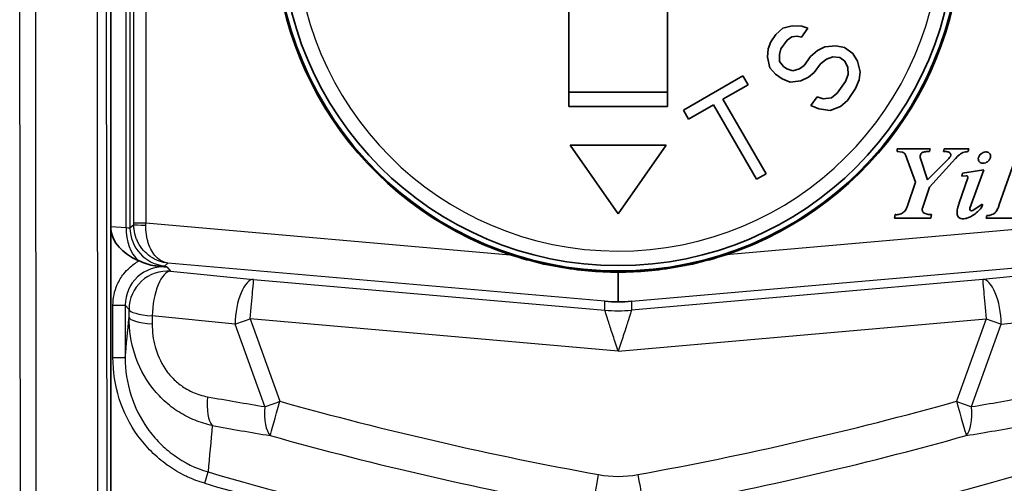
# Model space of a CAD drawing. Units: millimetres. Extents: x 36 to 4002, y 20 to 1284.
# Drawn here: x 440 to 466, y 583 to 595 of the extents above; entities that cross this region are included whole.
import ezdxf

# ---------------------------------------------------------------- set-up
doc = ezdxf.new("R2010")
doc.units = ezdxf.units.MM
doc.header["$LTSCALE"] = 2.5
doc.layers.add('Visible (ISO)', color=7, linetype='Continuous', lineweight=35)
doc.layers.add('Visible Narrow (ISO)', color=7, linetype='Continuous', lineweight=25)

msp = doc.modelspace()

# ---------------------------------------------------------------- linework, layer by layer
at = {"layer": 'Visible (ISO)'}
for p, q in [((442.555, 603.265), (442.555, 577.568)), ((454.45, 592.921), (454.45, 595.396)), ((457.012, 595.396), (457.012, 592.921)), ((460.007, 594.953), (459.828, 594.792)), ((460.245, 595.014), (460.007, 594.953)), ((460.5, 595.006), (460.245, 595.014)), ((460.495, 594.723), (460.657, 594.953)), ((460.657, 594.953), (460.5, 595.006)), ((459.828, 594.792), (459.693, 594.601)), ((460.116, 594.647), (460.24, 594.731)), ((460.24, 594.731), (460.381, 594.746)), ((460.381, 594.746), (460.495, 594.723)), ((459.628, 594.417), (459.607, 594.203)), ((459.693, 594.601), (459.628, 594.417)), ((459.916, 594.271), (459.953, 594.417)), ((459.953, 594.417), (460.116, 594.647)), ((461.098, 594.47), (460.903, 594.378)), ((461.38, 594.5), (461.098, 594.47)), ((461.608, 594.454), (461.38, 594.5)), ((461.825, 594.3), (461.608, 594.454)), ((459.607, 594.203), (459.672, 593.927)), ((459.922, 594.095), (459.916, 594.271)), ((460.724, 594.217), (460.562, 593.987)), ((460.903, 594.378), (460.724, 594.217)), ((460.985, 594.033), (461.136, 594.155)), ((461.136, 594.155), (461.304, 594.209)), ((461.304, 594.209), (461.489, 594.193)), ((461.489, 594.193), (461.619, 594.101)), ((461.944, 594.101), (461.825, 594.3)), ((459.672, 593.927), (459.819, 593.766)), ((460.025, 593.965), (459.922, 594.095)), ((460.112, 593.903), (460.025, 593.965)), ((460.269, 593.85), (460.112, 593.903)), ((460.437, 593.903), (460.269, 593.85)), ((460.562, 593.987), (460.437, 593.903)), ((460.822, 593.803), (460.985, 594.033)), ((461.619, 594.101), (461.695, 593.933)), ((461.695, 593.933), (461.701, 593.756)), ((462.01, 593.825), (461.944, 594.101)), ((458.969, 593.715), (457.426, 592.825)), ((459.102, 593.485), (458.969, 593.715)), ((459.819, 593.766), (459.993, 593.643)), ((459.993, 593.643), (460.194, 593.558)), ((460.476, 593.589), (460.671, 593.681)), ((460.671, 593.681), (460.822, 593.803)), ((461.701, 593.756), (461.636, 593.573)), ((461.989, 593.611), (462.01, 593.825)), ((458.452, 593.11), (459.102, 593.485)), ((460.194, 593.558), (460.476, 593.589)), ((461.636, 593.573), (461.42, 593.266)), ((461.681, 593.082), (461.897, 593.389)), ((461.897, 593.389), (461.989, 593.611)), ((457.012, 593.296), (454.45, 593.296)), ((460.9, 593.175), (460.737, 592.945)), ((461.057, 593.121), (460.9, 593.175)), ((461.268, 593.144), (461.057, 593.121)), ((461.42, 593.266), (461.268, 593.144)), ((454.45, 592.921), (457.012, 592.921)), ((457.559, 592.594), (458.208, 592.969)), ((458.208, 592.969), (459.325, 591.035)), ((459.569, 591.175), (458.452, 593.11)), ((460.737, 592.945), (460.938, 592.861)), ((461.237, 592.822), (461.502, 592.921)), ((461.502, 592.921), (461.681, 593.082)), ((457.426, 592.825), (457.559, 592.594)), ((460.938, 592.861), (461.237, 592.822)), ((454.481, 591.917), (455.731, 590.132)), ((456.981, 591.917), (454.481, 591.917)), ((455.731, 590.132), (456.981, 591.917)), ((462.972, 591.822), (462.973, 591.754)), ((463.829, 591.822), (462.972, 591.822)), ((462.973, 591.754), (463.101, 591.737)), ((463.193, 591.664), (463.45, 590.957)), ((463.761, 591.02), (463.575, 591.595)), ((463.81, 591.752), (463.829, 591.822)), ((464.195, 591.822), (464.176, 591.752)), ((464.834, 591.822), (464.195, 591.822)), ((464.815, 591.752), (464.834, 591.822)), ((464.288, 591.546), (463.761, 591.02)), ((463.816, 590.827), (464.492, 591.57)), ((466.018, 591.504), (465.617, 590.354)), ((459.325, 591.035), (459.569, 591.175)), ((464.672, 591.189), (464.653, 591.115)), ((464.653, 591.115), (464.77, 591.122)), ((465.222, 591.281), (464.672, 591.189)), ((464.865, 590.28), (465.222, 591.281)), ((463.45, 590.957), (463.239, 590.341)), ((463.629, 590.285), (463.816, 590.827)), ((464.808, 591.073), (464.588, 590.424)), ((465.185, 590.385), (464.938, 590.222)), ((462.926, 590.114), (462.908, 590.022)), ((463.849, 590.022), (463.867, 590.114)), ((465.301, 590.091), (465.283, 590.022)), ((462.908, 590.022), (463.849, 590.022)), ((465.283, 590.022), (466.189, 590.022)), ((455.731, 588.621), (455.731, 587.852))]:
    msp.add_line(p, q, dxfattribs=at)
for radius in [8.89, 8.75]:
    msp.add_circle((455.731, 597.542), radius, dxfattribs=at)
for centre, radius, start, end in [((455.731, 597.542), 8.921, 100.3422, 251.6894), ((455.731, 597.542), 8.921, 288.3106, 79.6578), ((464.911, 590.263), 0.0491, 160.415, 303.453)]:
    msp.add_arc(centre, radius, start, end, dxfattribs=at)
msp.add_ellipse((443.991, 589.76), major_axis=(-1.44, 0.09), ratio=0.687647, start_param=0.123415, end_param=1.088455, dxfattribs=at)
for points, knots in [([(463.101, 591.737), (463.111, 591.735), (463.132, 591.731), (463.158, 591.715), (463.18, 591.692), (463.189, 591.674), (463.193, 591.664)], [0, 0, 0, 0, 0.251865, 0.50016, 0.748385, 1, 1, 1, 1]), ([(463.575, 591.595), (463.572, 591.611), (463.567, 591.643), (463.584, 591.689), (463.616, 591.724), (463.661, 591.742), (463.707, 591.747), (463.746, 591.752), (463.78, 591.752), (463.799, 591.752), (463.81, 591.752)], [0, 0, 0, 0, 0.146427, 0.278566, 0.419462, 0.556953, 0.6996, 0.825745, 0.902955, 1, 1, 1, 1]), ([(464.176, 591.752), (464.189, 591.752), (464.217, 591.753), (464.27, 591.75), (464.324, 591.736), (464.364, 591.698), (464.368, 591.622), (464.324, 591.58), (464.288, 591.546)], [0, 0, 0, 0, 0.103477, 0.22308, 0.427561, 0.544171, 0.63302, 1, 1, 1, 1]), ([(464.492, 591.57), (464.508, 591.588), (464.538, 591.625), (464.592, 591.675), (464.651, 591.71), (464.714, 591.738), (464.769, 591.747), (464.803, 591.751), (464.815, 591.752)], [0, 0, 0, 0, 0.191297, 0.370086, 0.570295, 0.727041, 0.907487, 1, 1, 1, 1]), ([(465.129, 591.672), (465.118, 591.66), (465.095, 591.627), (465.074, 591.561), (465.101, 591.473), (465.192, 591.442), (465.267, 591.457), (465.32, 591.486), (465.346, 591.509), (465.357, 591.521)], [0, 0, 0, 0, 0.106325, 0.246931, 0.424824, 0.6229, 0.787341, 0.899595, 1, 1, 1, 1]), ([(465.357, 591.521), (465.359, 591.524), (465.378, 591.547), (465.397, 591.587), (465.405, 591.641), (465.393, 591.687), (465.359, 591.725), (465.312, 591.743), (465.262, 591.746), (465.207, 591.73), (465.161, 591.704), (465.137, 591.681), (465.129, 591.672)], [0, 0, 0, 0, 0.026601, 0.185577, 0.266853, 0.36573, 0.479275, 0.571644, 0.675025, 0.789621, 0.92689, 1, 1, 1, 1]), ([(464.77, 591.122), (464.774, 591.122), (464.782, 591.122), (464.794, 591.116), (464.802, 591.108), (464.808, 591.097), (464.81, 591.085), (464.809, 591.077), (464.808, 591.073)], [0, 0, 0, 0, 0.17124, 0.336877, 0.500435, 0.663893, 0.829229, 1, 1, 1, 1]), ([(463.239, 590.341), (463.237, 590.334), (463.231, 590.314), (463.219, 590.275), (463.192, 590.229), (463.152, 590.184), (463.103, 590.148), (463.047, 590.124), (462.995, 590.112), (462.954, 590.113), (462.933, 590.114), (462.926, 590.114)], [0, 0, 0, 0, 0.049787, 0.145362, 0.287971, 0.429448, 0.570597, 0.712067, 0.854659, 0.95022, 1, 1, 1, 1]), ([(464.588, 590.424), (464.579, 590.4), (464.562, 590.35), (464.534, 590.251), (464.525, 590.154), (464.548, 590.065), (464.596, 590.02), (464.667, 590.002), (464.747, 590.006), (464.835, 590.04), (464.947, 590.092), (465.041, 590.169), (465.128, 590.253), (465.177, 590.311), (465.197, 590.368), (465.188, 590.382), (465.185, 590.385)], [0, 0, 0, 0, 0.064633, 0.132497, 0.260953, 0.30359, 0.359983, 0.417109, 0.483672, 0.559801, 0.654934, 0.793096, 0.86405, 0.959699, 0.990331, 1, 1, 1, 1]), ([(465.617, 590.354), (465.608, 590.326), (465.594, 590.279), (465.555, 590.208), (465.509, 590.145), (465.428, 590.111), (465.362, 590.091), (465.316, 590.091), (465.301, 590.091)], [0, 0, 0, 0, 0.19409, 0.328051, 0.540285, 0.694639, 0.901618, 1, 1, 1, 1]), ([(463.702, 590.141), (463.701, 590.142), (463.69, 590.145), (463.671, 590.155), (463.649, 590.174), (463.633, 590.199), (463.624, 590.227), (463.622, 590.257), (463.627, 590.276), (463.629, 590.285)], [0, 0, 0, 0, 0.019492, 0.185863, 0.348612, 0.510035, 0.671394, 0.833951, 1, 1, 1, 1]), ([(463.867, 590.114), (463.848, 590.115), (463.81, 590.116), (463.755, 590.125), (463.719, 590.135), (463.702, 590.141)], [0, 0, 0, 0, 0.340247, 0.680509, 1, 1, 1, 1]), ([(452.928, 589.073), (453.088, 589.021), (453.251, 588.972), (453.932, 588.788), (454.463, 588.697), (455.202, 588.633), (455.464, 588.621), (455.731, 588.621)], [0.2399348, 0.2399348, 0.2399348, 0.2399348, 0.2773367, 0.2773367, 0.395393, 0.395393, 0.4553624, 0.4553624, 0.4553624, 0.4553624]), ([(458.533, 589.073), (458.374, 589.021), (458.211, 588.972), (457.53, 588.788), (456.998, 588.697), (456.259, 588.633), (455.998, 588.621), (455.731, 588.621)], [-0.5508513, -0.5508513, -0.5508513, -0.5508513, -0.5134494, -0.5134494, -0.395393, -0.395393, -0.3354237, -0.3354237, -0.3354237, -0.3354237]), ([(443.293, 588.915), (443.355, 588.888), (443.419, 588.859), (443.568, 588.807), (443.634, 588.792), (443.699, 588.786)], [-0.03421478, -0.03421478, -0.03421478, -0.03421478, -0.0172064, -0.0172064, 0, 0, 0, 0]), ([(443.699, 588.786), (443.752, 588.781), (443.804, 588.775), (443.896, 588.766), (443.933, 588.762), (443.989, 588.756), (443.995, 588.756), (444.008, 588.755)], [0.00000138, 0.00000138, 0.00000138, 0.00000138, 0.01409678, 0.01409678, 0.02511479, 0.02511479, 0.02877206, 0.02877206, 0.02877206, 0.02877206])]:
    msp.add_open_spline(points, degree=3, knots=knots, dxfattribs=at)
for points in [[(443.293, 588.915), (443.285, 588.918), (443.277, 588.921), (443.268, 588.925)], [(455.385, 587.863), (455.5, 587.854), (455.615, 587.851), (455.731, 587.852)], [(455.731, 587.852), (455.846, 587.851), (455.962, 587.854), (456.077, 587.863)]]:
    msp.add_open_spline(points, degree=3, dxfattribs=at)
at = {"layer": 'Visible Narrow (ISO)'}
for p, q in [((442.225, 577.485), (442.201, 603.389)), ((442.432, 603.388), (442.455, 577.497)), ((440.215, 577.438), (440.191, 603.335)), ((440.595, 603.341), (440.619, 577.438)), ((442.956, 589.782), (442.956, 603.265)), ((443.055, 603.265), (443.055, 589.771)), ((443.151, 589.901), (443.151, 603.265)), ((443.469, 603.265), (443.469, 589.901)), ((442.555, 589.808), (442.956, 589.782)), ((443.055, 589.771), (443.151, 589.859)), ((443.151, 589.901), (443.469, 589.901)), ((443.469, 589.901), (452.928, 589.073)), ((467.993, 589.901), (458.533, 589.073)), ((444.04, 588.855), (443.96, 588.783)), ((455.385, 587.863), (444.04, 588.855)), ((456.077, 587.863), (467.422, 588.855)), ((444.008, 588.755), (444.111, 588.643)), ((444.111, 588.643), (446.265, 588.431)), ((467.351, 588.643), (465.197, 588.431)), ((446.265, 588.431), (455.385, 587.634)), ((465.197, 588.431), (456.077, 587.634)), ((442.613, 586.4), (442.613, 587.766)), ((442.613, 587.766), (442.93, 587.766)), ((443.032, 587.655), (442.93, 587.766)), ((442.93, 587.766), (442.93, 586.4)), ((455.385, 587.634), (455.385, 587.863)), ((456.077, 587.863), (456.077, 587.634)), ((443.031, 587.449), (443.032, 587.655)), ((443.632, 587.483), (443.631, 587.277)), ((445.786, 587.27), (443.632, 587.483)), ((446.555, 585.129), (445.786, 587.27)), ((455.731, 586.573), (446.178, 587.408)), ((446.178, 587.408), (446.948, 585.267)), ((455.731, 586.573), (465.283, 587.408)), ((465.283, 587.408), (464.514, 585.267)), ((464.906, 585.129), (465.676, 587.27)), ((465.676, 587.27), (467.83, 587.483)), ((442.613, 586.4), (442.93, 586.4)), ((444.996, 583.137), (445.082, 583.432)), ((449.415, 583.662), (449.415, 583.662)), ((462.047, 583.662), (462.047, 583.662))]:
    msp.add_line(p, q, dxfattribs=at)
for centre, radius, start, end in [((455.731, 597.542), 8.375, 180, 359.6774), ((471.697, 674.822), 95.187, 253.7633, 259.93484), ((439.765, 674.822), 95.187, 280.06516, 286.2367), ((471.697, 674.822), 95.494, 253.7633, 260.37547)]:
    msp.add_arc(centre, radius, start, end, dxfattribs=at)
for centre, major_axis, ratio, start_param, end_param in [((443.134, 589.902), (0, 0.677), 0.026086, 4.648391, 4.710105), ((443.469, 589.859), (-0.317, 0.001), 0.06145, 0.02623, 1.56552), ((443.451, 589.902), (-0.028, -0.994), 0.017811, 1.508022, 1.569736), ((443.639, 589.782), (0.062, 0.99), 0.687647, 1.613778, 2.659252), ((442.78, 589.869), (-0.275, 0.098), 0.101696, 2.302539, 3.150407), ((444.047, 589.771), (-0.67, 0.732), 0.99937, 0.829345, 2.312247), ((442.83, 588.881), (-1.131, 0.097), 0.027614, 2.449436, 3.116329), ((443.923, 587.765), (-0.671, 0.732), 0.99877, 5.454529, 7.111843), ((444.024, 587.655), (0.732, 0.67), 0.99925, 0.742139, 2.399454), ((444.024, 587.655), (0.097, 0.987), 0.385344, 0.028372, 1.784001), ((446.178, 587.443), (0.097, 0.987), 0.385344, 0.028372, 1.784001), ((446.178, 587.443), (0.086, 0.988), 0.003041, 4.677615, 6.257005), ((465.283, 587.443), (-0.097, 0.987), 0.385344, 4.499185, 6.254814), ((465.283, 587.443), (-0.086, 0.988), 0.003041, 0.02618, 1.60557), ((444.024, 587.655), (-0.992, 0.005), 0.191182, 0.026672, 1.1651), ((455.731, 591.586), (3.969, 0), 0.999655, 4.625152, 4.799625), ((444.023, 587.449), (-0.992, 0.005), 0.191182, 0.026672, 1.1651), ((446.178, 587.443), (-0.934, -0.336), 0.032845, 1.125229, 1.558993), ((465.283, 587.443), (0.934, -0.336), 0.032845, 4.724192, 5.157956), ((445.461, 585.557), (-0.177, -0.976), 0.369177, 4.956172, 6.000962), ((453.411, 680.33), (39.315, -89.554), 0.90188, 5.737177, 5.753787), ((446.948, 585.301), (0.934, 0.336), 0.032845, 4.266822, 4.700586), ((446.948, 585.301), (-0.267, -0.956), 0.009389, 0.261811, 1.537176), ((471.701, 673.831), (92.01, 0), 0.999391, 4.440002, 4.532301), ((439.76, 673.831), (-92.01, 0), 0.999391, 1.750884, 1.843183), ((464.514, 585.301), (-0.934, 0.336), 0.032845, 1.5826, 2.016363), ((464.514, 585.301), (0.267, -0.956), 0.009389, 4.74601, 6.021374), ((458.051, 680.33), (-39.315, -89.554), 0.90188, 0.529398, 0.546008), ((446.948, 585.301), (-0.16, -0.979), 0.372852, 4.949727, 6.000503), ((464.514, 585.301), (0.16, -0.979), 0.372852, 0.282682, 1.333458), ((453.869, 680.428), (-39.541, 90.39), 0.903598, 2.594956, 2.611567), ((457.593, 680.428), (39.541, 90.39), 0.903598, 3.671618, 3.688229), ((471.701, 673.866), (-92.969, 0), 0.999403, 1.298436, 1.390726), ((439.76, 673.866), (92.969, 0), 0.999403, 4.89246, 4.984749), ((455.221, 583.398), (-0.178, -0.976), 0.006251, 0.261805, 1.536454), ((455.732, 584.925), (-2.153, -0.001), 0.746412, 1.33082, 1.809019), ((456.241, 583.398), (0.178, -0.976), 0.006251, 4.746732, 6.021381)]:
    msp.add_ellipse(centre, major_axis=major_axis, ratio=ratio, start_param=start_param, end_param=end_param, dxfattribs=at)
for points, knots in [([(444.04, 588.855), (443.966, 588.863), (443.889, 588.88), (443.813, 588.908), (443.732, 588.937), (443.653, 588.978), (443.579, 589.03), (443.517, 589.074), (443.458, 589.126), (443.407, 589.184), (443.349, 589.25), (443.299, 589.323), (443.26, 589.4), (443.244, 589.432), (443.23, 589.465), (443.217, 589.498), (443.188, 589.577), (443.169, 589.657), (443.159, 589.735), (443.154, 589.777), (443.151, 589.819), (443.151, 589.859)], [4.712389, 4.712389, 4.712389, 4.712389, 4.963283, 4.963283, 4.963283, 5.229219, 5.229219, 5.229219, 5.454183, 5.454183, 5.454183, 5.707238, 5.707238, 5.707238, 5.812449, 5.812449, 5.812449, 6.06116, 6.06116, 6.06116, 6.195291, 6.195291, 6.195291, 6.195291]), ([(444.04, 588.855), (443.99, 588.862), (443.938, 588.877), (443.888, 588.903), (443.834, 588.931), (443.781, 588.97), (443.733, 589.021), (443.692, 589.063), (443.654, 589.114), (443.621, 589.171), (443.583, 589.235), (443.552, 589.307), (443.528, 589.384), (443.518, 589.415), (443.509, 589.448), (443.502, 589.481), (443.484, 589.558), (443.473, 589.638), (443.469, 589.716), (443.466, 589.758), (443.466, 589.799), (443.467, 589.84)], [4.712389, 4.712389, 4.712389, 4.712389, 4.963283, 4.963283, 4.963283, 5.229219, 5.229219, 5.229219, 5.454183, 5.454183, 5.454183, 5.707238, 5.707238, 5.707238, 5.812449, 5.812449, 5.812449, 6.06116, 6.06116, 6.06116, 6.195291, 6.195291, 6.195291, 6.195291]), ([(442.613, 587.766), (442.613, 587.941), (442.649, 588.126), (442.725, 588.297), (442.77, 588.398), (442.828, 588.494), (442.896, 588.58), (442.941, 588.636), (442.99, 588.689), (443.042, 588.736), (443.12, 588.807), (443.205, 588.867), (443.293, 588.915)], [2.312935, 2.312935, 2.312935, 2.312935, 2.732355, 2.732355, 2.732355, 2.980205, 2.980205, 2.980205, 3.141754, 3.141754, 3.141754, 3.381939, 3.381939, 3.381939, 3.381939]), ([(455.731, 586.573), (455.685, 586.708), (455.64, 586.844), (455.556, 587.097), (455.517, 587.213), (455.453, 587.41), (455.428, 587.49), (455.393, 587.6), (455.385, 587.63), (455.385, 587.634)], [4.712389, 4.712389, 4.712389, 4.712389, 5.107237, 5.107237, 5.502084, 5.502084, 5.896932, 5.896932, 6.291779, 6.291779, 6.291779, 6.291779]), ([(456.077, 587.634), (456.077, 587.63), (456.068, 587.6), (456.034, 587.49), (456.008, 587.41), (455.944, 587.213), (455.906, 587.097), (455.822, 586.844), (455.776, 586.708), (455.731, 586.573)], [6.274591, 6.274591, 6.274591, 6.274591, 6.669439, 6.669439, 7.064287, 7.064287, 7.459134, 7.459134, 7.853982, 7.853982, 7.853982, 7.853982]), ([(445.191, 584.638), (445.037, 584.671), (444.888, 584.716), (444.598, 584.834), (444.456, 584.906), (444.188, 585.076), (444.063, 585.172), (443.829, 585.387), (443.719, 585.507), (443.428, 585.89), (443.278, 586.182), (443.08, 586.797), (443.031, 587.123), (443.031, 587.449)], [0, 0, 0, 0, 0.000387467, 0.000387467, 0.000774934, 0.000774934, 0.001162402, 0.001162402, 0.001549869, 0.001549869, 0.002324803, 0.002324803, 0.003099738, 0.003099738, 0.003099738, 0.003099738]), ([(443.631, 587.277), (443.63, 587.076), (443.655, 586.873), (443.709, 586.677), (443.713, 586.661), (443.718, 586.645), (443.722, 586.629), (443.786, 586.42), (443.885, 586.218), (444.015, 586.042), (444.08, 585.955), (444.154, 585.872), (444.233, 585.799), (444.313, 585.727), (444.397, 585.662), (444.488, 585.607), (444.609, 585.532), (444.737, 585.475), (444.869, 585.434), (444.934, 585.413), (445.001, 585.397), (445.069, 585.385)], [0, 0, 0, 0, 0.000489973, 0.000489973, 0.000489973, 0.000530296, 0.000530296, 0.000530296, 0.001060592, 0.001060592, 0.001060592, 0.00132574, 0.00132574, 0.00132574, 0.001590888, 0.001590888, 0.001590888, 0.00194475, 0.00194475, 0.00194475, 0.002121184, 0.002121184, 0.002121184, 0.002121184]), ([(444.996, 583.137), (444.839, 583.183), (444.688, 583.24), (444.541, 583.308), (444.524, 583.316), (444.507, 583.325), (444.49, 583.333), (444.337, 583.407), (444.189, 583.494), (444.051, 583.591), (444.041, 583.598), (444.032, 583.604), (444.023, 583.611), (443.876, 583.716), (443.739, 583.832), (443.612, 583.959), (443.485, 584.086), (443.366, 584.226), (443.261, 584.372), (443.05, 584.666), (442.887, 584.99), (442.778, 585.335), (442.668, 585.681), (442.613, 586.036), (442.613, 586.4)], [0, 0, 0, 0, 0.00038799, 0.00038799, 0.00038799, 0.000433881, 0.000433881, 0.000433881, 0.000840235, 0.000840235, 0.000840235, 0.000867761, 0.000867761, 0.000867761, 0.001301642, 0.001301642, 0.001301642, 0.001735523, 0.001735523, 0.001735523, 0.002603284, 0.002603284, 0.002603284, 0.003471046, 0.003471046, 0.003471046, 0.003471046]), ([(442.93, 586.4), (442.93, 586.07), (442.979, 585.748), (443.176, 585.121), (443.321, 584.826), (443.606, 584.425), (443.713, 584.298), (443.943, 584.066), (444.066, 583.96), (444.464, 583.673), (444.764, 583.525), (445.082, 583.432)], [0, 0, 0, 0, 0.000781857, 0.000781857, 0.001563714, 0.001563714, 0.001954643, 0.001954643, 0.002345571, 0.002345571, 0.003127428, 0.003127428, 0.003127428, 0.003127428])]:
    msp.add_open_spline(points, degree=3, knots=knots, dxfattribs=at)
for points in [[(442.93, 586.4), (442.964, 586.75), (442.998, 587.099), (443.031, 587.449)], [(445.191, 584.638), (445.155, 584.236), (445.118, 583.834), (445.082, 583.432)]]:
    msp.add_open_spline(points, degree=3, dxfattribs=at)

doc.saveas('drawing.dxf')
